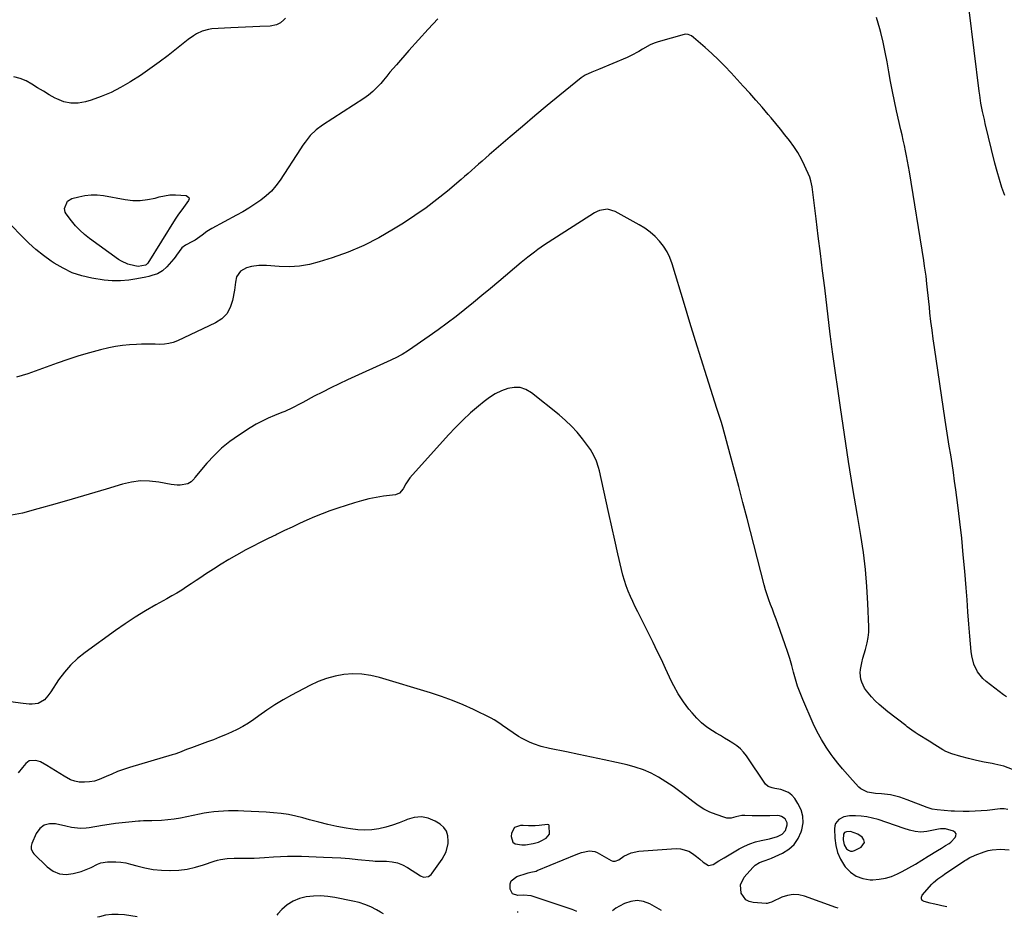
# Model space of a CAD drawing. Units: inches. Extents: x 1905912 to 1911224, y 459020 to 464331.
# Drawn here: x 1909209 to 1909773, y 459059 to 459573 of the extents above; entities that cross this region are included whole.
import ezdxf

# ---------------------------------------------------------------- set-up
doc = ezdxf.new("R2010")
doc.units = ezdxf.units.IN
doc.header["$MEASUREMENT"] = 0
for name, color, linetype in [('1', 7, 'Continuous'), ('7', 7, 'Continuous'), ('8', 7, 'Continuous')]:
    doc.layers.add(name, color=color, linetype=linetype)

msp = doc.modelspace()

# ---------------------------------------------------------------- linework, layer by layer
at = {"layer": '1', "color": 18}
for points in [[(1909453.67, 459108.21, 1916), (1909452.06, 459110.43, 1916), (1909449.88, 459112.37, 1916), (1909447.08, 459114.08, 1916), (1909443.16, 459115.71, 1916), (1909439.19, 459116.54, 1916), (1909435.15, 459116.16, 1916), (1909431.07, 459114.98, 1916), (1909430.24, 459114.6, 1916), (1909426.49, 459113.02, 1916), (1909422.67, 459111.64, 1916), (1909418.77, 459110.54, 1916), (1909414.8, 459109.63, 1916), (1909410.78, 459109.1, 1916), (1909406.77, 459108.86, 1916), (1909402.75, 459109.06, 1916), (1909398.72, 459109.56, 1916), (1909396.18, 459110.01, 1916), (1909390.9, 459111.04, 1916), (1909385.65, 459112.16, 1916), (1909380.43, 459113.43, 1916), (1909375.23, 459114.8, 1916), (1909371.41, 459115.87, 1916), (1909367.26, 459116.9, 1916), (1909363.09, 459117.76, 1916), (1909358.87, 459118.4, 1916), (1909354.63, 459118.87, 1916), (1909350.36, 459119.18, 1916), (1909346.08, 459119.45, 1916), (1909341.81, 459119.64, 1916), (1909337.53, 459119.78, 1916), (1909334.29, 459119.87, 1916), (1909331.5, 459119.89, 1916), (1909328.71, 459119.87, 1916), (1909325.92, 459119.75, 1916), (1909323.14, 459119.59, 1916), (1909320.36, 459119.32, 1916), (1909317.6, 459118.97, 1916), (1909314.85, 459118.52, 1916), (1909312.11, 459117.98, 1916), (1909305.01, 459116.44, 1916), (1909301.39, 459115.75, 1916), (1909297.76, 459115.17, 1916), (1909294.1, 459114.77, 1916), (1909290.42, 459114.48, 1916), (1909284.96, 459114.19, 1916), (1909280.18, 459114.12, 1916), (1909278.27, 459114.05, 1916), (1909277.32, 459113.98, 1916), (1909271.69, 459113.47, 1916), (1909267.94, 459113.09, 1916), (1909264.19, 459112.65, 1916), (1909260.45, 459112.11, 1916), (1909256.72, 459111.52, 1916), (1909249.06, 459110.21, 1916), (1909247.4, 459109.99, 1916), (1909244.05, 459109.88, 1916), (1909242.37, 459109.97, 1916), (1909239.03, 459110.42, 1916), (1909235.72, 459111.08, 1916), (1909229.73, 459112.48, 1916), (1909226.3, 459112.5, 1916), (1909223.26, 459111.74, 1916), (1909220.81, 459109.79, 1916), (1909218.75, 459107.05, 1916), (1909216.17, 459101.32, 1916), (1909215.76, 459099.78, 1916), (1909215.86, 459098.19, 1916), (1909216.88, 459096.03, 1916), (1909217.41, 459095.41, 1916), (1909225.1, 459087.84, 1916), (1909228.44, 459085.49, 1916), (1909231.98, 459083.94, 1916), (1909235.83, 459083.58, 1916), (1909239.89, 459084.02, 1916), (1909244.41, 459085.29, 1916), (1909246.37, 459085.92, 1916), (1909250.13, 459087.52, 1916), (1909253.77, 459089.38, 1916), (1909255.65, 459090.09, 1916), (1909259.63, 459090.77, 1916), (1909264.24, 459090.84, 1916), (1909267.12, 459090.64, 1916), (1909269.96, 459090.16, 1916), (1909272.78, 459089.49, 1916), (1909276.37, 459088.45, 1916), (1909281, 459087.32, 1916), (1909285.66, 459086.45, 1916), (1909290.38, 459085.99, 1916), (1909295.14, 459085.8, 1916), (1909295.42, 459085.8, 1916), (1909300.3, 459086.06, 1916), (1909305.13, 459086.64, 1916), (1909309.88, 459087.69, 1916), (1909314.58, 459089.06, 1916), (1909320.6, 459091.14, 1916), (1909322.44, 459091.69, 1916), (1909324.3, 459092.13, 1916), (1909328.1, 459092.6, 1916), (1909331.95, 459092.75, 1916), (1909333.88, 459092.78, 1916), (1909337.76, 459092.78, 1916), (1909340.66, 459092.81, 1916), (1909343.55, 459092.88, 1916), (1909346.45, 459093.02, 1916), (1909349.34, 459093.21, 1916), (1909354.63, 459093.62, 1916), (1909358.59, 459093.86, 1916), (1909362.55, 459094.01, 1916), (1909366.52, 459094.02, 1916), (1909370.49, 459093.95, 1916), (1909383.2, 459093.47, 1916), (1909388.14, 459093.24, 1916), (1909393.06, 459092.95, 1916), (1909397.99, 459092.56, 1916), (1909402.9, 459092.1, 1916), (1909411.46, 459091.23, 1916), (1909412.73, 459091.13, 1916), (1909413.37, 459091.1, 1916), (1909414.01, 459091.09, 1916), (1909419.23, 459091.06, 1916), (1909422.39, 459090.76, 1916), (1909425.46, 459090.13, 1916), (1909428.37, 459088.98, 1916), (1909431.18, 459087.5, 1916), (1909438.65, 459082.68, 1916), (1909440.41, 459082, 1916), (1909443.22, 459082.42, 1916), (1909444.77, 459083.49, 1916), (1909445.42, 459084.22, 1916), (1909451.09, 459092.31, 1916), (1909452.32, 459094.37, 1916), (1909453.33, 459096.52, 1916), (1909454.45, 459101.15, 1916), (1909454.62, 459102.67, 1916), (1909454.43, 459105.58, 1916), (1909453.67, 459108.21, 1916)], [(1909718.27, 459087.25, 1920), (1909722, 459089.41, 1920), (1909725.69, 459091.66, 1920), (1909729.37, 459093.93, 1920), (1909734.63, 459097.21, 1920), (1909736.92, 459098.63, 1920), (1909739.22, 459100.04, 1920), (1909741.3, 459101.31, 1920), (1909742.34, 459101.97, 1920), (1909744.76, 459104.58, 1920), (1909745.21, 459105.69, 1920), (1909745.27, 459106.7, 1920), (1909744.71, 459107.54, 1920), (1909743.75, 459108.27, 1920), (1909739.24, 459109.63, 1920), (1909736.3, 459109.64, 1920), (1909735.13, 459109.45, 1920), (1909728.44, 459108.12, 1920), (1909725.17, 459107.79, 1920), (1909721.89, 459108.09, 1920), (1909718.64, 459108.82, 1920), (1909715.46, 459109.79, 1920), (1909700.72, 459114.89, 1920), (1909697.51, 459115.82, 1920), (1909694.26, 459116.53, 1920), (1909690.96, 459116.91, 1920), (1909687.63, 459117.07, 1920), (1909684.26, 459117.06, 1920), (1909681.06, 459116.54, 1920), (1909678.17, 459115.07, 1920), (1909676.22, 459112.72, 1920), (1909675.77, 459111.28, 1920), (1909675.6, 459109.72, 1920), (1909675.83, 459104.35, 1920), (1909676.39, 459100.11, 1920), (1909677.41, 459096.04, 1920), (1909679.13, 459092.2, 1920), (1909681.31, 459088.53, 1920), (1909681.82, 459087.82, 1920), (1909684.77, 459084.8, 1920), (1909688.06, 459082.46, 1920), (1909691.88, 459081.15, 1920), (1909696.05, 459080.52, 1920), (1909697.59, 459080.52, 1920), (1909701.25, 459080.77, 1920), (1909704.82, 459081.35, 1920), (1909708.28, 459082.43, 1920), (1909711.67, 459083.84, 1920), (1909714.44, 459085.23, 1920), (1909718.27, 459087.25, 1920)], [(1909506.69, 459111.54, 1916), (1909504.4, 459111.39, 1916), (1909500.56, 459111.33, 1916), (1909497.5, 459111.45, 1916), (1909495.97, 459111.54, 1916), (1909492.57, 459110.41, 1916), (1909490.88, 459107.25, 1916), (1909490.66, 459105.24, 1916), (1909491.61, 459102.06, 1916), (1909492.88, 459101.13, 1916), (1909496.72, 459100.45, 1916), (1909498.88, 459100.52, 1916), (1909503.14, 459101.22, 1916), (1909506.15, 459102.08, 1916), (1909507.7, 459102.69, 1916), (1909510.59, 459104.38, 1916), (1909512.55, 459106.67, 1916), (1909512.29, 459111.52, 1916), (1909512.09, 459111.9, 1916), (1909511.48, 459112.17, 1916), (1909506.69, 459111.54, 1916)], [(1909692.75, 459101.83, 1918), (1909692.4, 459103.28, 1918), (1909691.43, 459104.79, 1918), (1909689.08, 459106.56, 1918), (1909684.81, 459108.09, 1918), (1909682.49, 459107.99, 1918), (1909681.44, 459107.47, 1918), (1909680.73, 459106.61, 1918), (1909680.59, 459103.32, 1918), (1909681.18, 459100.55, 1918), (1909682.62, 459098.11, 1918), (1909683.65, 459097.33, 1918), (1909684.73, 459096.86, 1918), (1909685.91, 459096.87, 1918), (1909687.16, 459097.2, 1918), (1909690.95, 459099.14, 1918), (1909692.75, 459101.83, 1918)]]:
    msp.add_polyline3d(points, dxfattribs=at)
at = {"layer": '7', "color": 18}
for points in [[(1909773.09, 459472.16, 1928), (1909771.53, 459476.74, 1928), (1909770.06, 459481.35, 1928), (1909768.75, 459486.01, 1928), (1909767.53, 459490.69, 1928), (1909761.98, 459513.41, 1928), (1909761.44, 459515.7, 1928), (1909760.42, 459520.31, 1928), (1909759.51, 459524.94, 1928), (1909758.76, 459529.6, 1928), (1909758.44, 459531.94, 1928), (1909752.71, 459578.45, 1928)], [(1909448.63, 459573.39, 1926), (1909443, 459567.38, 1926), (1909437.48, 459561.29, 1926), (1909432.02, 459555.13, 1926), (1909424.98, 459547.05, 1926), (1909423.1, 459544.88, 1926), (1909421.23, 459542.69, 1926), (1909419.37, 459540.5, 1926), (1909417.53, 459538.29, 1926), (1909415.94, 459536.38, 1926), (1909413.77, 459533.94, 1926), (1909411.44, 459531.65, 1926), (1909408.94, 459529.56, 1926), (1909407.62, 459528.6, 1926), (1909406.27, 459527.68, 1926), (1909382.62, 459512.53, 1926), (1909378.9, 459509.74, 1926), (1909375.62, 459506.45, 1926), (1909372.7, 459502.8, 1926), (1909371.33, 459500.9, 1926), (1909370.02, 459498.97, 1926), (1909358.33, 459480.97, 1926), (1909355.94, 459477.72, 1926), (1909353.34, 459474.68, 1926), (1909350.4, 459471.96, 1926), (1909347.24, 459469.45, 1926), (1909343.88, 459467.16, 1926), (1909340.47, 459464.95, 1926), (1909336.98, 459462.87, 1926), (1909333.44, 459460.86, 1926), (1909319.34, 459453.2, 1926), (1909316.48, 459451.48, 1926), (1909313.78, 459449.53, 1926), (1909311.07, 459447.58, 1926), (1909309.66, 459446.7, 1926), (1909308.21, 459445.87, 1926), (1909304.14, 459443.69, 1926), (1909302.07, 459442.19, 1926), (1909300.48, 459440.2, 1926), (1909299.04, 459438.01, 1926), (1909298.25, 459436.97, 1926), (1909297.44, 459435.94, 1926), (1909293.57, 459431.33, 1926), (1909291.09, 459429.03, 1926), (1909288.11, 459427.42, 1926), (1909284.83, 459426.31, 1926), (1909283.16, 459425.88, 1926), (1909281.47, 459425.5, 1926), (1909276.35, 459424.49, 1926), (1909271.69, 459423.73, 1926), (1909266.99, 459423.31, 1926), (1909262.28, 459423.29, 1926), (1909259.94, 459423.49, 1926), (1909257.6, 459423.79, 1926), (1909250.58, 459424.92, 1926), (1909244.89, 459426.23, 1926), (1909239.38, 459428, 1926), (1909234.14, 459430.49, 1926), (1909229.1, 459433.44, 1926), (1909227.36, 459434.62, 1926), (1909222.88, 459437.86, 1926), (1909218.56, 459441.29, 1926), (1909214.46, 459444.98, 1926), (1909210.52, 459448.86, 1926), (1909204.27, 459455.4, 1926)], [(1909361.34, 459573.69, 1928), (1909360.49, 459572.73, 1928), (1909358.57, 459571.09, 1928), (1909356.33, 459569.87, 1928), (1909352.64, 459569.07, 1928), (1909346.83, 459568.85, 1928), (1909342.64, 459568.68, 1928), (1909338.44, 459568.5, 1928), (1909334.25, 459568.3, 1928), (1909330.06, 459568.08, 1928), (1909319.22, 459567.5, 1928), (1909317.37, 459567.28, 1928), (1909313.8, 459566.31, 1928), (1909310.44, 459564.64, 1928), (1909308.82, 459563.67, 1928), (1909305.76, 459561.48, 1928), (1909294.26, 459552.41, 1928), (1909289.08, 459548.45, 1928), (1909283.82, 459544.61, 1928), (1909278.44, 459540.94, 1928), (1909272.98, 459537.39, 1928), (1909272.34, 459536.98, 1928), (1909267.04, 459533.93, 1928), (1909261.6, 459531.17, 1928), (1909255.97, 459528.85, 1928), (1909250.2, 459526.81, 1928), (1909247, 459525.82, 1928), (1909242.79, 459525.06, 1928), (1909238.64, 459524.96, 1928), (1909234.59, 459525.86, 1928), (1909230.6, 459527.42, 1928), (1909229.56, 459527.98, 1928), (1909226.17, 459529.87, 1928), (1909222.83, 459531.82, 1928), (1909219.54, 459533.87, 1928), (1909216.28, 459535.98, 1928), (1909212.96, 459537.81, 1928), (1909209.5, 459539.24, 1928), (1909205.86, 459540.07, 1928)], [(1909774.07, 459185.19, 1926), (1909772.43, 459186.39, 1926), (1909762.43, 459194, 1926), (1909760.59, 459195.63, 1926), (1909757.58, 459199.42, 1926), (1909755.51, 459203.89, 1926), (1909754.28, 459208.65, 1926), (1909753.94, 459211.11, 1926), (1909753.2, 459219.94, 1926), (1909752.63, 459226.85, 1926), (1909752.06, 459233.76, 1926), (1909751.51, 459240.67, 1926), (1909750.96, 459247.57, 1926), (1909750.22, 459257.11, 1926), (1909749.4, 459266.57, 1926), (1909748.49, 459276.02, 1926), (1909747.43, 459285.45, 1926), (1909746.26, 459294.87, 1926), (1909745.1, 459303.68, 1926), (1909744.42, 459308.69, 1926), (1909743.71, 459313.69, 1926), (1909742.96, 459318.68, 1926), (1909742.17, 459323.67, 1926), (1909741.37, 459328.66, 1926), (1909740.59, 459333.65, 1926), (1909739.82, 459338.65, 1926), (1909739.06, 459343.64, 1926), (1909732.86, 459385.13, 1926), (1909732.15, 459390.08, 1926), (1909731.48, 459395.04, 1926), (1909730.87, 459400, 1926), (1909730.31, 459404.97, 1926), (1909729.96, 459408.23, 1926), (1909729.6, 459411.57, 1926), (1909729.24, 459414.92, 1926), (1909728.88, 459418.26, 1926), (1909728.52, 459421.6, 1926), (1909728.05, 459426.03, 1926), (1909727.92, 459427.16, 1926), (1909727.62, 459429.4, 1926), (1909727.26, 459431.64, 1926), (1909726.72, 459434.99, 1926), (1909718.53, 459485.69, 1926), (1909718.02, 459488.73, 1926), (1909717.48, 459491.76, 1926), (1909716.91, 459494.79, 1926), (1909716.3, 459497.81, 1926), (1909715.67, 459500.82, 1926), (1909715.02, 459503.83, 1926), (1909714.36, 459506.84, 1926), (1909713.67, 459509.85, 1926), (1909711.2, 459520.55, 1926), (1909709.97, 459526.15, 1926), (1909708.81, 459531.76, 1926), (1909707.76, 459537.39, 1926), (1909706.79, 459543.03, 1926), (1909705.8, 459548.67, 1926), (1909704.71, 459554.3, 1926), (1909703.48, 459559.89, 1926), (1909702.16, 459565.46, 1926), (1909701.63, 459567.58, 1926), (1909699.71, 459574.09, 1926)], [(1909777.51, 459143.64, 1924), (1909772.61, 459145.43, 1924), (1909767.48, 459146.71, 1924), (1909765.9, 459146.97, 1924), (1909761.39, 459147.8, 1924), (1909756.91, 459148.74, 1924), (1909752.46, 459149.86, 1924), (1909748.05, 459151.09, 1924), (1909742.81, 459152.66, 1924), (1909739.36, 459153.96, 1924), (1909737.73, 459154.81, 1924), (1909734.57, 459156.76, 1924), (1909733, 459157.76, 1924), (1909729.85, 459159.73, 1924), (1909723.61, 459163.59, 1924), (1909721.75, 459164.79, 1924), (1909719.94, 459166.06, 1924), (1909717.29, 459168.04, 1924), (1909716.41, 459168.71, 1924), (1909706.12, 459176.62, 1924), (1909703.65, 459178.63, 1924), (1909701.26, 459180.73, 1924), (1909699, 459182.96, 1924), (1909696.81, 459185.28, 1924), (1909693.91, 459188.7, 1924), (1909692.87, 459190.23, 1924), (1909691.26, 459193.57, 1924), (1909690.76, 459195.34, 1924), (1909690.43, 459198.95, 1924), (1909690.6, 459200.79, 1924), (1909691.36, 459204.73, 1924), (1909691.93, 459207.25, 1924), (1909692.6, 459209.75, 1924), (1909693.34, 459212.23, 1924), (1909694.44, 459216.19, 1924), (1909695.01, 459219.2, 1924), (1909695.27, 459222.25, 1924), (1909695.31, 459225.33, 1924), (1909694.81, 459238.69, 1924), (1909694.24, 459248.45, 1924), (1909693.42, 459258.18, 1924), (1909692.21, 459267.87, 1924), (1909690.75, 459277.54, 1924), (1909688.76, 459289.07, 1924), (1909686.17, 459304.49, 1924), (1909683.67, 459319.93, 1924), (1909681.31, 459335.38, 1924), (1909679.03, 459350.86, 1924), (1909674.69, 459381.27, 1924), (1909674.11, 459385.62, 1924), (1909673.76, 459388.52, 1924), (1909673.24, 459392.87, 1924), (1909670.04, 459419.25, 1924), (1909668.83, 459429.13, 1924), (1909667.61, 459439, 1924), (1909666.38, 459448.87, 1924), (1909665.13, 459458.74, 1924), (1909662.8, 459477.06, 1924), (1909662.17, 459480.58, 1924), (1909661.48, 459482.6, 1924), (1909658.55, 459489.27, 1924), (1909656.72, 459493.04, 1924), (1909654.71, 459496.71, 1924), (1909652.42, 459500.22, 1924), (1909649.95, 459503.61, 1924), (1909647.33, 459506.91, 1924), (1909644.69, 459510.2, 1924), (1909642.02, 459513.46, 1924), (1909639.33, 459516.7, 1924), (1909637.78, 459518.55, 1924), (1909634.26, 459522.68, 1924), (1909630.72, 459526.78, 1924), (1909627.11, 459530.83, 1924), (1909623.47, 459534.85, 1924), (1909616.46, 459542.49, 1924), (1909612.91, 459546.23, 1924), (1909609.27, 459549.89, 1924), (1909605.52, 459553.42, 1924), (1909601.69, 459556.87, 1924), (1909595.01, 459562.67, 1924), (1909593.83, 459563.54, 1924), (1909591.83, 459564.39, 1924), (1909590.42, 459564.46, 1924), (1909589.71, 459564.34, 1924), (1909574.73, 459560.12, 1924), (1909572.37, 459559.33, 1924), (1909570.08, 459558.4, 1924), (1909565.77, 459555.96, 1924), (1909563.66, 459554.62, 1924), (1909559.28, 459552.26, 1924), (1909557.01, 459551.23, 1924), (1909540.56, 459544.36, 1924), (1909536.73, 459542.79, 1924), (1909533, 459541.08, 1924), (1909531.85, 459540.33, 1924), (1909530.75, 459539.52, 1924), (1909518.46, 459529.53, 1924), (1909511.27, 459523.64, 1924), (1909504.11, 459517.71, 1924), (1909497.01, 459511.71, 1924), (1909489.94, 459505.67, 1924), (1909478.02, 459495.41, 1924), (1909476, 459493.66, 1924), (1909473.98, 459491.89, 1924), (1909471.98, 459490.12, 1924), (1909469.98, 459488.34, 1924), (1909467.98, 459486.56, 1924), (1909465.97, 459484.79, 1924), (1909463.94, 459483.05, 1924), (1909461.9, 459481.32, 1924), (1909454.08, 459474.75, 1924), (1909448.03, 459469.87, 1924), (1909441.85, 459465.17, 1924), (1909435.49, 459460.71, 1924), (1909429.01, 459456.43, 1924), (1909423.3, 459452.83, 1924), (1909414.89, 459447.95, 1924), (1909406.26, 459443.54, 1924), (1909397.32, 459439.79, 1924), (1909388.17, 459436.5, 1924), (1909380.75, 459434.15, 1924), (1909375.11, 459432.72, 1924), (1909369.42, 459431.73, 1924), (1909363.66, 459431.41, 1924), (1909357.85, 459431.52, 1924), (1909350.48, 459432.09, 1924), (1909348.32, 459432.16, 1924), (1909346.17, 459432.11, 1924), (1909341.9, 459431.49, 1924), (1909339.02, 459430.75, 1924), (1909335.58, 459428.77, 1924), (1909333.45, 459425.57, 1924), (1909332.85, 459422.53, 1924), (1909332.39, 459419.56, 1924), (1909332.15, 459418.07, 1924), (1909331.15, 459412.06, 1924), (1909329.84, 459408.01, 1924), (1909327.88, 459404.44, 1924), (1909324.97, 459401.59, 1924), (1909321.43, 459399.22, 1924), (1909299.66, 459389.01, 1924), (1909297.22, 459388.07, 1924), (1909294.74, 459387.37, 1924), (1909292.18, 459387.03, 1924), (1909289.57, 459386.94, 1924), (1909286.92, 459387, 1924), (1909284.27, 459387.05, 1924), (1909281.63, 459387.04, 1924), (1909278.98, 459387.02, 1924), (1909276.18, 459386.96, 1924), (1909272.15, 459386.75, 1924), (1909268.15, 459386.37, 1924), (1909264.18, 459385.72, 1924), (1909260.23, 459384.89, 1924), (1909255.53, 459383.74, 1924), (1909249.28, 459382.1, 1924), (1909243.07, 459380.33, 1924), (1909236.92, 459378.35, 1924), (1909230.82, 459376.25, 1924), (1909213.96, 459370.13, 1924), (1909207.49, 459368.18, 1924)], [(1909306.13, 459471.09, 1928), (1909306.21, 459470.25, 1928), (1909305.95, 459469.25, 1928), (1909305.01, 459467.95, 1928), (1909302.07, 459464.06, 1928), (1909300.13, 459461.42, 1928), (1909298.33, 459458.7, 1928), (1909282.55, 459433.46, 1928), (1909282.29, 459433.11, 1928), (1909281.66, 459432.53, 1928), (1909281.3, 459432.3, 1928), (1909277, 459431.6, 1928), (1909275.26, 459431.85, 1928), (1909271.18, 459432.91, 1928), (1909267.59, 459434.53, 1928), (1909265.91, 459435.59, 1928), (1909249.18, 459447.62, 1928), (1909246.34, 459449.86, 1928), (1909243.66, 459452.27, 1928), (1909241.2, 459454.9, 1928), (1909238.9, 459457.7, 1928), (1909235.93, 459461.66, 1928), (1909235.4, 459462.63, 1928), (1909234.99, 459464.68, 1928), (1909236.68, 459468.98, 1928), (1909239.09, 459470.39, 1928), (1909243.09, 459471.48, 1928), (1909246.61, 459472.18, 1928), (1909250.14, 459472.57, 1928), (1909253.69, 459472.49, 1928), (1909257.25, 459472.1, 1928), (1909269.68, 459469.88, 1928), (1909273.98, 459469.4, 1928), (1909278.27, 459469.32, 1928), (1909282.53, 459469.81, 1928), (1909286.77, 459470.69, 1928), (1909289.14, 459471.35, 1928), (1909292.2, 459472.02, 1928), (1909295.28, 459472.47, 1928), (1909298.4, 459472.57, 1928), (1909301.53, 459472.46, 1928), (1909304.63, 459472.17, 1928), (1909306.13, 459471.09, 1928)], [(1909774.86, 459120.77, 1922), (1909772.73, 459121.07, 1922), (1909770.52, 459121.06, 1922), (1909763, 459120.22, 1922), (1909759.57, 459119.9, 1922), (1909756.14, 459119.67, 1922), (1909752.7, 459119.58, 1922), (1909749.25, 459119.58, 1922), (1909744.35, 459119.69, 1922), (1909742.36, 459119.78, 1922), (1909738.39, 459120.1, 1922), (1909734.43, 459120.52, 1922), (1909731.49, 459120.97, 1922), (1909728.65, 459121.8, 1922), (1909717.19, 459126.24, 1922), (1909713, 459127.68, 1922), (1909710.86, 459128.27, 1922), (1909707.68, 459129.03, 1922), (1909706.02, 459129.35, 1922), (1909702.66, 459129.74, 1922), (1909699.08, 459129.9, 1922), (1909694.65, 459130.61, 1922), (1909690.77, 459132.57, 1922), (1909689.67, 459133.55, 1922), (1909685.89, 459137.58, 1922), (1909683.02, 459140.74, 1922), (1909680.23, 459143.96, 1922), (1909677.54, 459147.27, 1922), (1909674.92, 459150.65, 1922), (1909673.83, 459152.1, 1922), (1909670.88, 459156.34, 1922), (1909668.14, 459160.7, 1922), (1909665.71, 459165.24, 1922), (1909663.49, 459169.9, 1922), (1909657.52, 459183.65, 1922), (1909655.97, 459187.47, 1922), (1909654.55, 459191.33, 1922), (1909653.32, 459195.26, 1922), (1909652.22, 459199.23, 1922), (1909651.16, 459203.21, 1922), (1909650.03, 459207.17, 1922), (1909648.78, 459211.1, 1922), (1909647.45, 459215.01, 1922), (1909643.2, 459226.97, 1922), (1909642.2, 459229.75, 1922), (1909641.18, 459232.52, 1922), (1909640.14, 459235.29, 1922), (1909639.08, 459238.05, 1922), (1909638.06, 459240.81, 1922), (1909637.1, 459243.61, 1922), (1909636.25, 459246.43, 1922), (1909635.46, 459249.27, 1922), (1909625.68, 459287.27, 1922), (1909623.29, 459296.45, 1922), (1909620.89, 459305.62, 1922), (1909618.45, 459314.78, 1922), (1909615.98, 459323.93, 1922), (1909611.75, 459339.51, 1922), (1909610.98, 459342.21, 1922), (1909609.71, 459346.23, 1922), (1909608.41, 459350.24, 1922), (1909602.63, 459368.29, 1922), (1909599.34, 459378.67, 1922), (1909596.08, 459389.05, 1922), (1909592.89, 459399.46, 1922), (1909589.73, 459409.87, 1922), (1909582.75, 459433.14, 1922), (1909581.44, 459436.64, 1922), (1909579.85, 459439.99, 1922), (1909577.85, 459443.11, 1922), (1909575.56, 459446.07, 1922), (1909572.93, 459448.76, 1922), (1909570.14, 459451.25, 1922), (1909567.11, 459453.43, 1922), (1909563.92, 459455.42, 1922), (1909550.1, 459463.06, 1922), (1909545.73, 459464.27, 1922), (1909541.16, 459463.54, 1922), (1909539.74, 459462.93, 1922), (1909538.37, 459462.18, 1922), (1909511.74, 459445.26, 1922), (1909509.73, 459443.94, 1922), (1909505.79, 459441.19, 1922), (1909503.87, 459439.76, 1922), (1909500.09, 459436.79, 1922), (1909498.23, 459435.27, 1922), (1909496.38, 459433.74, 1922), (1909483.61, 459423.01, 1922), (1909478.74, 459418.94, 1922), (1909473.85, 459414.88, 1922), (1909468.95, 459410.85, 1922), (1909464.03, 459406.83, 1922), (1909459.05, 459402.88, 1922), (1909454.02, 459399.02, 1922), (1909448.9, 459395.26, 1922), (1909443.73, 459391.59, 1922), (1909431.85, 459383.36, 1922), (1909428.15, 459381.08, 1922), (1909424.27, 459379.11, 1922), (1909422.95, 459378.49, 1922), (1909421.63, 459377.88, 1922), (1909396.9, 459366.66, 1922), (1909392.07, 459364.41, 1922), (1909387.28, 459362.1, 1922), (1909382.53, 459359.69, 1922), (1909377.82, 459357.22, 1922), (1909371.37, 459353.75, 1922), (1909369.91, 459352.96, 1922), (1909365.48, 459350.66, 1922), (1909360.96, 459348.56, 1922), (1909359.42, 459347.93, 1922), (1909355.2, 459346.28, 1922), (1909351.6, 459344.75, 1922), (1909348.06, 459343.07, 1922), (1909344.63, 459341.19, 1922), (1909341.27, 459339.18, 1922), (1909334.55, 459334.87, 1922), (1909329.58, 459331.36, 1922), (1909324.87, 459327.56, 1922), (1909320.52, 459323.35, 1922), (1909316.42, 459318.86, 1922), (1909309.62, 459310.68, 1922), (1909309.1, 459310.07, 1922), (1909307.44, 459308.33, 1922), (1909305.45, 459307.14, 1922), (1909301.1, 459306.42, 1922), (1909299.38, 459306.34, 1922), (1909295.94, 459306.69, 1922), (1909288.86, 459308.04, 1922), (1909283.62, 459308.66, 1922), (1909278.4, 459308.76, 1922), (1909273.23, 459308.11, 1922), (1909268.09, 459306.96, 1922), (1909258.8, 459304.15, 1922), (1909249.03, 459301.22, 1922), (1909239.24, 459298.34, 1922), (1909229.43, 459295.53, 1922), (1909219.61, 459292.77, 1922), (1909210.95, 459290.36, 1922), (1909204.63, 459289.17, 1922)], [(1909528.14, 459062.36, 1918), (1909526.46, 459063.14, 1918), (1909525.57, 459063.46, 1918), (1909502.07, 459071.24, 1918), (1909497.66, 459071.6, 1918), (1909494.37, 459071.46, 1918), (1909491.42, 459072.46, 1918), (1909489.93, 459075.19, 1918), (1909490.01, 459078.17, 1918), (1909490.67, 459079.95, 1918), (1909493.81, 459082.34, 1918), (1909499.67, 459084.17, 1918), (1909500.4, 459084.38, 1918), (1909501.88, 459084.74, 1918), (1909504.81, 459085.47, 1918), (1909505.52, 459085.73, 1918), (1909527.83, 459094.98, 1918), (1909530.85, 459096.08, 1918), (1909535.49, 459097.11, 1918), (1909538.45, 459096.66, 1918), (1909539.87, 459096.04, 1918), (1909547.76, 459091.44, 1918), (1909548.86, 459091.04, 1918), (1909550.03, 459091.04, 1918), (1909552.26, 459091.96, 1918), (1909555.15, 459093.91, 1918), (1909559.25, 459095.95, 1918), (1909563.75, 459096.86, 1918), (1909585.06, 459098.29, 1918), (1909587.59, 459098.18, 1918), (1909592.29, 459096.78, 1918), (1909594.46, 459095.48, 1918), (1909596.59, 459093.87, 1918), (1909598.57, 459092.26, 1918), (1909600.43, 459090.5, 1918), (1909603.48, 459088.7, 1918), (1909606.21, 459089.26, 1918), (1909609.55, 459091.25, 1918), (1909612.46, 459092.98, 1918), (1909615.37, 459094.72, 1918), (1909618.28, 459096.45, 1918), (1909621.19, 459098.19, 1918), (1909624.17, 459099.77, 1918), (1909627.22, 459101.13, 1918), (1909630.4, 459102.16, 1918), (1909633.66, 459102.99, 1918), (1909638.54, 459103.95, 1918), (1909643.01, 459105.21, 1918), (1909645.72, 459106.52, 1918), (1909647.61, 459108.62, 1918), (1909648.62, 459111.92, 1918), (1909648.55, 459113.12, 1918), (1909647.43, 459115.31, 1918), (1909645.37, 459116.79, 1918), (1909644.17, 459117.13, 1918), (1909642.88, 459117.26, 1918), (1909638.6, 459117.13, 1918), (1909636.09, 459117.08, 1918), (1909633.57, 459117.06, 1918), (1909631.06, 459117.09, 1918), (1909628.55, 459117.15, 1918), (1909624.4, 459117.28, 1918), (1909622.65, 459117.2, 1918), (1909619.21, 459116.58, 1918), (1909616.45, 459115.79, 1918), (1909614.06, 459115.79, 1918), (1909612.86, 459116.07, 1918), (1909607.92, 459117.78, 1918), (1909604.35, 459119.22, 1918), (1909600.91, 459120.9, 1918), (1909597.66, 459122.93, 1918), (1909594.55, 459125.2, 1918), (1909591.1, 459127.99, 1918), (1909587.22, 459131, 1918), (1909583.25, 459133.89, 1918), (1909579.17, 459136.6, 1918), (1909575, 459139.2, 1918), (1909570.69, 459141.49, 1918), (1909566.26, 459143.48, 1918), (1909561.65, 459145.03, 1918), (1909556.93, 459146.28, 1918), (1909550.94, 459147.56, 1918), (1909543.76, 459149.09, 1918), (1909536.57, 459150.62, 1918), (1909529.38, 459152.13, 1918), (1909522.19, 459153.64, 1918), (1909512.48, 459155.68, 1918), (1909507.85, 459156.81, 1918), (1909503.32, 459158.27, 1918), (1909501.12, 459159.16, 1918), (1909496.89, 459161.29, 1918), (1909494.88, 459162.55, 1918), (1909485.67, 459168.75, 1918), (1909484.08, 459169.85, 1918), (1909480.91, 459172.07, 1918), (1909479.21, 459173, 1918), (1909469.06, 459177.9, 1918), (1909463.05, 459180.63, 1918), (1909456.97, 459183.17, 1918), (1909450.77, 459185.42, 1918), (1909444.5, 459187.47, 1918), (1909415.26, 459196.3, 1918), (1909410.23, 459197.47, 1918), (1909405.17, 459198.21, 1918), (1909400.06, 459198.31, 1918), (1909394.91, 459197.97, 1918), (1909389.82, 459197.03, 1918), (1909384.85, 459195.73, 1918), (1909380.04, 459193.9, 1918), (1909375.35, 459191.71, 1918), (1909364.93, 459186.14, 1918), (1909360.1, 459183.43, 1918), (1909355.36, 459180.59, 1918), (1909350.74, 459177.55, 1918), (1909346.2, 459174.38, 1918), (1909343.23, 459172.21, 1918), (1909340.18, 459170.13, 1918), (1909337.05, 459168.19, 1918), (1909333.79, 459166.46, 1918), (1909330.45, 459164.88, 1918), (1909327.04, 459163.43, 1918), (1909323.62, 459162.02, 1918), (1909320.17, 459160.67, 1918), (1909316.7, 459159.36, 1918), (1909307.53, 459155.98, 1918), (1909304.81, 459154.97, 1918), (1909300.74, 459153.41, 1918), (1909298, 459152.47, 1918), (1909296.61, 459152.04, 1918), (1909272.05, 459144.73, 1918), (1909268.64, 459143.62, 1918), (1909265.28, 459142.4, 1918), (1909261.98, 459141.02, 1918), (1909258.72, 459139.52, 1918), (1909254.85, 459137.83, 1918), (1909252.13, 459136.98, 1918), (1909249.32, 459136.5, 1918), (1909246.45, 459136.26, 1918), (1909243.33, 459136.44, 1918), (1909240.81, 459136.9, 1918), (1909238.41, 459137.77, 1918), (1909234.72, 459139.76, 1918), (1909232.26, 459141.26, 1918), (1909229.8, 459142.77, 1918), (1909227.34, 459144.29, 1918), (1909224.89, 459145.81, 1918), (1909221.13, 459148.04, 1918), (1909218.6, 459148.84, 1918), (1909214.79, 459148.58, 1918), (1909212.77, 459147.08, 1918), (1909210.82, 459144.75, 1918), (1909208.46, 459141.71, 1918)], [(1909739.97, 459064.97, 1922), (1909737.13, 459065.65, 1922), (1909734.87, 459066.13, 1922), (1909732.09, 459066.7, 1922), (1909730.35, 459067.1, 1922), (1909726.91, 459067.99, 1922), (1909725.94, 459068.69, 1922), (1909725.37, 459069.51, 1922), (1909725.4, 459070.51, 1922), (1909725.83, 459071.62, 1922), (1909731.46, 459077.99, 1922), (1909732.24, 459078.82, 1922), (1909734.81, 459081.04, 1922), (1909737.61, 459083, 1922), (1909738.56, 459083.64, 1922), (1909750.34, 459091.45, 1922), (1909751.03, 459091.89, 1922), (1909753.14, 459093.14, 1922), (1909755.35, 459094.19, 1922), (1909756.11, 459094.49, 1922), (1909761.33, 459096.44, 1922), (1909763.63, 459097.14, 1922), (1909765.96, 459097.66, 1922), (1909770.73, 459097.97, 1922), (1909775.57, 459097.63, 1922)], [(1909417.47, 459061, 1916), (1909415.82, 459061.93, 1916), (1909413.44, 459063.29, 1916), (1909410.22, 459064.92, 1916), (1909406.93, 459066.34, 1916), (1909403.51, 459067.43, 1916), (1909400.02, 459068.31, 1916), (1909389.73, 459070.39, 1916), (1909385.64, 459070.99, 1916), (1909381.55, 459071.29, 1916), (1909377.45, 459071.16, 1916), (1909373.35, 459070.73, 1916), (1909369.43, 459069.7, 1916), (1909365.76, 459068.22, 1916), (1909362.45, 459066.04, 1916), (1909359.38, 459063.41, 1916), (1909357.13, 459061.06, 1916), (1909356.42, 459060.25, 1916)], [(1909576.62, 459062.96, 1918), (1909569.88, 459066.7, 1918), (1909566.31, 459068.02, 1918), (1909562.72, 459068.61, 1918), (1909559.13, 459068.11, 1918), (1909555.52, 459066.89, 1918), (1909552.59, 459065.36, 1918), (1909550.52, 459064.13, 1918), (1909548.54, 459062.61, 1918)], [(1909276.56, 459059.27, 1916), (1909269.24, 459060.36, 1916), (1909265.62, 459060.65, 1916), (1909262.03, 459060.63, 1916), (1909258.47, 459060.13, 1916), (1909254.94, 459059.31, 1916), (1909253.89, 459058.99, 1916)], [(1909494.51, 459061.95, 1916), (1909494.32, 459061.96, 1916), (1909493.97, 459061.94, 1916)]]:
    msp.add_polyline3d(points, dxfattribs=at)
at = {"layer": '8', "color": 18}
msp.add_polyline3d([(1909677.72, 459064.2, 1920), (1909676.5, 459064.64, 1920), (1909658.44, 459071.07, 1920), (1909655.17, 459071.81, 1920), (1909651.93, 459072.04, 1920), (1909648.71, 459071.51, 1920), (1909645.53, 459070.48, 1920), (1909640, 459067.91, 1920), (1909639.59, 459067.73, 1920), (1909638.35, 459067.23, 1920), (1909637.06, 459066.98, 1920), (1909636.62, 459066.98, 1920), (1909629.19, 459067.42, 1920), (1909626.87, 459068.01, 1920), (1909624.87, 459069.04, 1920), (1909622.2, 459072.8, 1920), (1909621.92, 459077.58, 1920), (1909624.03, 459081.88, 1920), (1909628.99, 459087.57, 1920), (1909630.33, 459088.89, 1920), (1909632.69, 459090.45, 1920), (1909635.34, 459091.41, 1920), (1909638.61, 459092.4, 1920), (1909639.59, 459092.81, 1920), (1909645.84, 459095.65, 1920), (1909649.47, 459097.91, 1920), (1909652.58, 459100.64, 1920), (1909654.89, 459104.07, 1920), (1909656.68, 459107.96, 1920), (1909657.03, 459109.09, 1920), (1909657.67, 459113.05, 1920), (1909657.62, 459116.9, 1920), (1909656.53, 459120.6, 1920), (1909654.76, 459124.2, 1920), (1909652.87, 459126.97, 1920), (1909651.26, 459128.82, 1920), (1909649.43, 459130.35, 1920), (1909644.96, 459132.13, 1920), (1909641.42, 459132.79, 1920), (1909639.93, 459133.11, 1920), (1909637.78, 459133.79, 1920), (1909636.16, 459135.21, 1920), (1909625.34, 459151.34, 1920), (1909623.66, 459153.51, 1920), (1909621.82, 459155.49, 1920), (1909619.73, 459157.22, 1920), (1909617.47, 459158.76, 1920), (1909615.08, 459160.18, 1920), (1909612.7, 459161.6, 1920), (1909610.33, 459163.03, 1920), (1909607.96, 459164.47, 1920), (1909605.93, 459165.71, 1920), (1909602.68, 459167.92, 1920), (1909599.61, 459170.34, 1920), (1909596.79, 459173.06, 1920), (1909594.15, 459175.97, 1920), (1909592.38, 459178.14, 1920), (1909589.17, 459182.41, 1920), (1909586.2, 459186.82, 1920), (1909583.61, 459191.47, 1920), (1909581.26, 459196.26, 1920), (1909581.16, 459196.49, 1920), (1909578.91, 459201.49, 1920), (1909576.61, 459206.48, 1920), (1909574.24, 459211.43, 1920), (1909571.82, 459216.35, 1920), (1909563.08, 459233.8, 1920), (1909561.65, 459236.73, 1920), (1909560.26, 459239.68, 1920), (1909558.93, 459242.66, 1920), (1909557.63, 459245.65, 1920), (1909556.45, 459248.68, 1920), (1909555.38, 459251.75, 1920), (1909554.48, 459254.88, 1920), (1909553.69, 459258.04, 1920), (1909551.68, 459267.09, 1920), (1909549.97, 459274.8, 1920), (1909548.26, 459282.52, 1920), (1909546.54, 459290.23, 1920), (1909544.81, 459297.94, 1920), (1909541.07, 459314.61, 1920), (1909540.6, 459316.44, 1920), (1909539.41, 459320.02, 1920), (1909538.69, 459321.77, 1920), (1909536.95, 459325.12, 1920), (1909535.94, 459326.71, 1920), (1909534.85, 459328.25, 1920), (1909531.34, 459332.91, 1920), (1909528.32, 459336.62, 1920), (1909525.12, 459340.17, 1920), (1909521.67, 459343.47, 1920), (1909518.04, 459346.6, 1920), (1909502.27, 459359.22, 1920), (1909499.07, 459361.05, 1920), (1909495.75, 459362.19, 1920), (1909492.24, 459362.3, 1920), (1909488.61, 459361.73, 1920), (1909484.97, 459360.32, 1920), (1909481.47, 459358.65, 1920), (1909478.19, 459356.59, 1920), (1909475.06, 459354.27, 1920), (1909471.91, 459351.64, 1920), (1909467.4, 459347.71, 1920), (1909463, 459343.66, 1920), (1909458.78, 459339.43, 1920), (1909454.68, 459335.08, 1920), (1909432.55, 459310.57, 1920), (1909430.22, 459307.19, 1920), (1909428.86, 459304.21, 1920), (1909426.67, 459301.69, 1920), (1909424.38, 459300.81, 1920), (1909417.55, 459299.97, 1920), (1909413.31, 459299.33, 1920), (1909409.1, 459298.52, 1920), (1909404.95, 459297.47, 1920), (1909400.83, 459296.27, 1920), (1909391.3, 459293.18, 1920), (1909386.84, 459291.64, 1920), (1909382.41, 459290, 1920), (1909378.05, 459288.21, 1920), (1909373.72, 459286.31, 1920), (1909369.43, 459284.33, 1920), (1909365.15, 459282.33, 1920), (1909360.87, 459280.32, 1920), (1909356.6, 459278.29, 1920), (1909356.03, 459278.02, 1920), (1909351.49, 459275.82, 1920), (1909346.98, 459273.58, 1920), (1909342.49, 459271.27, 1920), (1909338.03, 459268.92, 1920), (1909337.86, 459268.83, 1920), (1909333.37, 459266.35, 1920), (1909328.92, 459263.78, 1920), (1909324.55, 459261.08, 1920), (1909320.23, 459258.31, 1920), (1909315.73, 459255.32, 1920), (1909312.99, 459253.51, 1920), (1909310.25, 459251.7, 1920), (1909307.51, 459249.89, 1920), (1909304.76, 459248.09, 1920), (1909302, 459246.31, 1920), (1909299.21, 459244.59, 1920), (1909296.38, 459242.92, 1920), (1909293.52, 459241.3, 1920), (1909287.25, 459237.83, 1920), (1909281.3, 459234.4, 1920), (1909275.44, 459230.83, 1920), (1909269.72, 459227.05, 1920), (1909264.08, 459223.14, 1920), (1909246.7, 459210.59, 1920), (1909242.42, 459207.13, 1920), (1909238.43, 459203.4, 1920), (1909234.86, 459199.26, 1920), (1909231.58, 459194.85, 1920), (1909227.1, 459188.07, 1920), (1909225.36, 459185.68, 1920), (1909223.42, 459183.44, 1920), (1909219.84, 459181.35, 1920), (1909216.33, 459181, 1920), (1909214.65, 459181.01, 1920), (1909211.3, 459181.31, 1920), (1909201.09, 459182.79, 1920)], dxfattribs=at)

doc.saveas('drawing.dxf')
